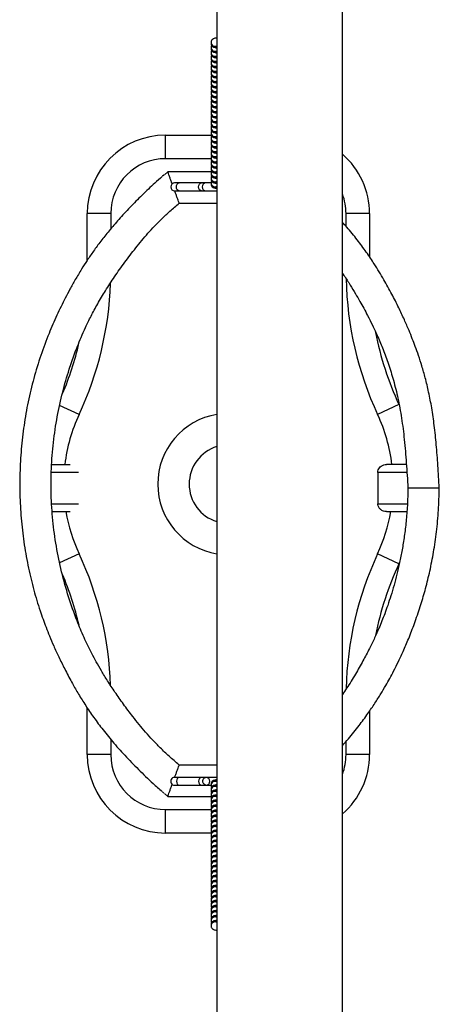
# Model space of a CAD drawing. Units: millimetres. Extents: x 78.34 to 84.74, y 78.34 to 86.09.
# Drawn here: x 81.38 to 81.64, y 81.26 to 81.89 of the extents above; entities that cross this region are included whole.
import ezdxf

# ---------------------------------------------------------------- set-up
doc = ezdxf.new("R2010")
doc.units = ezdxf.units.MM

msp = doc.modelspace()

# ---------------------------------------------------------------- linework, layer by layer
at = {"color": 7, "linetype": 'Continuous', "lineweight": 25}
for p, q in [((81.50175, 82.17048), (81.50175, 79.83349)), ((81.58175, 79.83349), (81.58175, 82.17048)), ((81.49796, 81.87188), (81.49796, 81.87117)), ((81.49796, 81.86868), (81.49796, 81.86797)), ((81.49796, 81.86548), (81.49796, 81.86476)), ((81.49796, 81.86228), (81.49796, 81.86156)), ((81.49796, 81.85908), (81.49796, 81.85836)), ((81.49796, 81.85588), (81.49796, 81.85516)), ((81.49796, 81.85268), (81.49796, 81.85196)), ((81.49796, 81.84948), (81.49796, 81.84876)), ((81.49796, 81.84628), (81.49796, 81.84556)), ((81.49796, 81.84308), (81.49796, 81.84236)), ((81.49796, 81.83988), (81.49796, 81.83916)), ((81.49796, 81.83668), (81.49796, 81.83596)), ((81.49796, 81.83348), (81.49796, 81.83276)), ((81.49796, 81.83028), (81.49796, 81.82956)), ((81.49796, 81.82708), (81.49796, 81.82636)), ((81.49796, 81.82388), (81.49796, 81.82316)), ((81.49796, 81.82068), (81.49796, 81.81996)), ((81.49796, 81.81748), (81.49796, 81.81676)), ((81.46902, 81.7977), (81.46902, 81.8127)), ((81.46902, 81.8127), (81.49818, 81.8127)), ((81.49796, 81.81427), (81.49796, 81.81356)), ((81.49796, 81.81107), (81.49796, 81.81035)), ((81.49796, 81.80787), (81.49796, 81.80715)), ((81.49796, 81.80467), (81.49796, 81.80395)), ((81.49796, 81.80147), (81.49796, 81.80075)), ((81.49796, 81.79827), (81.49796, 81.79755)), ((81.49796, 81.79507), (81.49796, 81.79435)), ((81.49796, 81.79187), (81.49796, 81.79115)), ((81.46792, 81.78725), (81.46704, 81.78649)), ((81.47037, 81.78934), (81.46819, 81.78742)), ((81.49814, 81.78934), (81.47037, 81.78934)), ((81.49796, 81.78867), (81.49796, 81.78795)), ((81.49796, 81.78547), (81.49796, 81.78475)), ((81.47768, 81.7822), (81.47475, 81.7822)), ((81.47475, 81.7772), (81.47768, 81.7772)), ((81.49183, 81.7822), (81.47768, 81.7822)), ((81.47768, 81.7772), (81.49183, 81.7772)), ((81.49475, 81.7822), (81.49183, 81.7822)), ((81.49183, 81.7772), (81.49475, 81.7772)), ((81.49796, 81.7822), (81.49475, 81.7822)), ((81.49475, 81.7772), (81.50175, 81.7772)), ((81.49796, 81.78227), (81.49796, 81.78155)), ((81.47767, 81.76934), (81.50175, 81.76934)), ((81.43402, 81.7627), (81.41902, 81.7627)), ((81.41902, 81.73289), (81.41902, 81.7627)), ((81.59902, 81.7627), (81.58402, 81.7627)), ((81.59902, 81.7627), (81.59902, 81.73501)), ((81.61777, 81.64093), (81.60418, 81.63459)), ((81.39632, 81.6027), (81.40806, 81.6027)), ((81.62263, 81.6027), (81.6098, 81.6027)), ((81.60428, 81.5977), (81.60428, 81.5777)), ((81.64348, 81.5877), (81.62348, 81.5877)), ((81.39667, 81.5727), (81.40806, 81.5727)), ((81.6098, 81.5727), (81.6229, 81.5727)), ((81.61777, 81.53947), (81.60418, 81.54581)), ((81.6182, 81.5404), (81.61777, 81.53947)), ((81.41902, 81.4177), (81.41902, 81.4476)), ((81.59902, 81.44551), (81.59902, 81.4177)), ((81.43402, 81.4177), (81.41902, 81.4177)), ((81.59902, 81.4177), (81.58402, 81.4177)), ((81.50175, 81.41106), (81.47767, 81.41106)), ((81.49184, 81.4032), (81.47769, 81.4032)), ((81.49525, 81.40311), (81.49463, 81.4032)), ((81.49476, 81.4032), (81.49479, 81.4032)), ((81.46704, 81.39392), (81.46792, 81.39316)), ((81.47769, 81.3982), (81.49184, 81.3982)), ((81.49463, 81.3982), (81.49519, 81.39827)), ((81.49479, 81.3982), (81.49476, 81.3982)), ((81.49796, 81.39886), (81.49796, 81.39814)), ((81.49796, 81.39565), (81.49796, 81.39494)), ((81.46819, 81.39299), (81.47037, 81.39107)), ((81.47037, 81.39107), (81.49811, 81.39107)), ((81.49796, 81.39245), (81.49796, 81.39173)), ((81.49796, 81.38925), (81.49796, 81.38853)), ((81.46902, 81.3677), (81.46902, 81.3827)), ((81.49796, 81.38605), (81.49796, 81.38533)), ((81.49796, 81.38285), (81.49796, 81.38213)), ((81.49796, 81.37965), (81.49796, 81.37893)), ((81.49796, 81.37645), (81.49796, 81.37573)), ((81.49796, 81.37325), (81.49796, 81.37253)), ((81.49796, 81.37005), (81.49796, 81.36933)), ((81.49819, 81.3677), (81.46902, 81.3677)), ((81.49796, 81.36685), (81.49796, 81.36613)), ((81.49796, 81.36365), (81.49796, 81.36293)), ((81.49796, 81.36045), (81.49796, 81.35973)), ((81.49796, 81.35725), (81.49796, 81.35653)), ((81.49796, 81.35405), (81.49796, 81.35333)), ((81.49796, 81.35085), (81.49796, 81.35013)), ((81.49796, 81.34765), (81.49796, 81.34693)), ((81.49796, 81.34445), (81.49796, 81.34373)), ((81.49796, 81.34124), (81.49796, 81.34053)), ((81.49796, 81.33804), (81.49796, 81.33732)), ((81.49796, 81.33484), (81.49796, 81.33412)), ((81.49796, 81.33164), (81.49796, 81.33092)), ((81.49796, 81.32844), (81.49796, 81.32772)), ((81.49796, 81.32524), (81.49796, 81.32452)), ((81.49796, 81.32204), (81.49796, 81.32132)), ((81.49796, 81.31884), (81.49796, 81.31812)), ((81.49796, 81.31564), (81.49796, 81.31492)), ((81.49796, 81.31244), (81.49796, 81.31172)), ((81.49796, 81.30924), (81.49796, 81.30852))]:
    msp.add_line(p, q, dxfattribs=at)
at = {"color": 8, "linetype": 'Continuous', "lineweight": 25}
for p, q in [((81.49796, 81.7977), (81.46902, 81.7977)), ((81.43402, 81.7627), (81.43402, 81.75293)), ((81.58402, 81.75455), (81.58402, 81.7627)), ((81.41387, 81.63459), (81.40144, 81.64039)), ((81.41351, 81.5977), (81.39603, 81.5977)), ((81.62294, 81.5977), (81.60428, 81.5977)), ((81.39643, 81.5777), (81.41351, 81.5777)), ((81.60428, 81.5777), (81.62322, 81.5777)), ((81.41387, 81.54581), (81.40143, 81.54001)), ((81.43402, 81.42747), (81.43402, 81.4177)), ((81.58402, 81.4177), (81.58402, 81.42608)), ((81.46902, 81.3827), (81.49796, 81.3827))]:
    msp.add_line(p, q, dxfattribs=at)
at = {"color": 8, "linetype": 'Continuous', "lineweight": 25, "flags": 128}
for points in [[(81.47768, 81.7772), (81.47701, 81.77739), (81.47643, 81.77793), (81.47605, 81.77875), (81.47592, 81.7797), (81.47605, 81.78066), (81.47643, 81.78147), (81.47701, 81.78201), (81.47768, 81.7822)], [(81.49183, 81.7772), (81.49116, 81.77739), (81.49058, 81.77793), (81.4902, 81.77875), (81.49007, 81.7797), (81.4902, 81.78066), (81.49058, 81.78147), (81.49116, 81.78201), (81.49183, 81.7822)], [(81.47769, 81.4032), (81.47701, 81.40301), (81.47644, 81.40247), (81.47606, 81.40166), (81.47592, 81.4007), (81.47606, 81.39975), (81.47644, 81.39893), (81.47701, 81.39839), (81.47769, 81.3982)], [(81.49184, 81.4032), (81.49116, 81.40301), (81.49059, 81.40247), (81.49021, 81.40166), (81.49007, 81.4007), (81.49021, 81.39975), (81.49059, 81.39893), (81.49116, 81.39839), (81.49183, 81.3982)]]:
    msp.add_lwpolyline(points, dxfattribs=at)
at = {"color": 8, "linetype": 'Continuous', "lineweight": 25}
for centre, radius, start, end in [((81.50046, 81.87189), 0.0025, 180.12775, 301.00889), ((81.50046, 81.86869), 0.0025, 180.12775, 301.00889), ((81.50046, 81.86549), 0.0025, 180.12775, 301.00889), ((81.50046, 81.86229), 0.0025, 180.12775, 301.00889), ((81.50046, 81.85909), 0.0025, 180.12775, 301.00889), ((81.50046, 81.85589), 0.0025, 180.12775, 301.00889), ((81.50046, 81.85269), 0.0025, 180.12775, 301.00889), ((81.50046, 81.84949), 0.0025, 180.12775, 301.00889), ((81.50046, 81.84629), 0.0025, 180.12775, 301.00889), ((81.50046, 81.84309), 0.0025, 180.12775, 301.00889), ((81.50046, 81.83988), 0.0025, 180.12775, 301.00889), ((81.50046, 81.83668), 0.0025, 180.12775, 301.00889), ((81.50046, 81.83348), 0.0025, 180.12775, 301.00889), ((81.50046, 81.83028), 0.0025, 180.12775, 301.00889), ((81.50046, 81.82708), 0.0025, 180.12775, 301.00889), ((81.50046, 81.82388), 0.0025, 180.12775, 301.00889), ((81.50046, 81.82068), 0.0025, 180.12775, 301.00889), ((81.50046, 81.81748), 0.0025, 180.12775, 301.00889), ((81.50046, 81.81428), 0.0025, 180.12775, 301.00889), ((81.50046, 81.81108), 0.0025, 180.12775, 301.00889), ((81.50046, 81.80788), 0.0025, 180.12775, 301.00889), ((81.50046, 81.80468), 0.0025, 180.12775, 301.00889), ((81.50046, 81.80148), 0.0025, 180.12775, 301.00889), ((81.50046, 81.79828), 0.0025, 180.12775, 301.00889), ((81.50046, 81.79508), 0.0025, 180.12775, 301.00889), ((81.50046, 81.79188), 0.0025, 180.12775, 301.00889), ((81.50046, 81.78868), 0.0025, 180.12775, 301.00889), ((81.50046, 81.78547), 0.0025, 180.12775, 301.00889), ((81.50046, 81.78227), 0.0025, 180.12775, 301.00889), ((81.54902, 81.7627), 0.035, 0, 20.76312), ((81.79902, 81.72548), 0.215, 181.17466, 205.00783), ((81.21902, 81.72548), 0.215, 334.99217, 358.06335), ((81.50902, 81.5902), 0.105, 154.99217, 173.16286), ((81.50902, 81.5902), 0.045, 99.30121, 260.69879), ((81.50902, 81.5902), 0.105, 6.83714, 25.00783), ((81.50902, 81.5902), 0.105, 189.59407, 205.00783), ((81.50902, 81.5902), 0.105, 334.99217, 350.40593), ((81.21902, 81.45492), 0.215, 1.84693, 25.00783), ((81.79902, 81.45492), 0.215, 154.99217, 178.71739), ((81.54902, 81.4177), 0.035, 339.23688, 0), ((81.49476, 81.4007), 0.0025, 270.0607, 89.96826), ((81.50046, 81.39813), 0.0025, 58.99111, 179.87225), ((81.50046, 81.39493), 0.0025, 58.99111, 179.87225), ((81.50046, 81.39173), 0.0025, 58.99111, 179.87225), ((81.50046, 81.38853), 0.0025, 58.99111, 179.87225), ((81.50046, 81.38533), 0.0025, 58.99111, 179.87225), ((81.50046, 81.38213), 0.0025, 58.99111, 179.87225), ((81.50046, 81.37893), 0.0025, 58.99111, 179.87225), ((81.50046, 81.37573), 0.0025, 58.99111, 179.87225), ((81.50046, 81.37253), 0.0025, 58.99111, 179.87225), ((81.50046, 81.36933), 0.0025, 58.99111, 179.87225), ((81.50046, 81.36612), 0.0025, 58.99111, 179.87225), ((81.50046, 81.36292), 0.0025, 58.99111, 179.87225), ((81.50046, 81.35972), 0.0025, 58.99111, 179.87225), ((81.50046, 81.35652), 0.0025, 58.99111, 179.87225), ((81.50046, 81.35332), 0.0025, 58.99111, 179.87225), ((81.50046, 81.35012), 0.0025, 58.99111, 179.87225), ((81.50046, 81.34692), 0.0025, 58.99111, 179.87225), ((81.50046, 81.34372), 0.0025, 58.99111, 179.87225), ((81.50046, 81.34052), 0.0025, 58.99111, 179.87225), ((81.50046, 81.33732), 0.0025, 58.99111, 179.87225), ((81.50046, 81.33412), 0.0025, 58.99111, 179.87225), ((81.50046, 81.33092), 0.0025, 58.99111, 179.87225), ((81.50046, 81.32772), 0.0025, 58.99111, 179.87225), ((81.50046, 81.32452), 0.0025, 58.99111, 179.87225), ((81.50046, 81.32132), 0.0025, 58.99111, 179.87225), ((81.50046, 81.31812), 0.0025, 58.99111, 179.87225), ((81.50046, 81.31492), 0.0025, 58.99111, 179.87225), ((81.50046, 81.31171), 0.0025, 58.99111, 179.87225), ((81.50046, 81.30851), 0.0025, 58.99111, 179.87225)]:
    msp.add_arc(centre, radius, start, end, dxfattribs=at)
at = {"color": 7, "linetype": 'Continuous', "lineweight": 25}
for centre, radius, start, end in [((81.50046, 81.87117), 0.0025, 180.12775, 301.00889), ((81.50046, 81.86797), 0.0025, 180.12775, 301.00889), ((81.50046, 81.86477), 0.0025, 180.12775, 301.00889), ((81.50046, 81.86157), 0.0025, 180.12775, 301.00889), ((81.50046, 81.85837), 0.0025, 180.12775, 301.00889), ((81.50046, 81.85517), 0.0025, 180.12775, 301.00889), ((81.50046, 81.85197), 0.0025, 180.12775, 301.00889), ((81.50046, 81.84877), 0.0025, 180.12775, 301.00889), ((81.50046, 81.84557), 0.0025, 180.12775, 301.00889), ((81.50046, 81.84237), 0.0025, 180.12775, 301.00889), ((81.50046, 81.83917), 0.0025, 180.12775, 301.00889), ((81.50046, 81.83596), 0.0025, 180.12775, 301.00889), ((81.50046, 81.83276), 0.0025, 180.12775, 301.00889), ((81.50046, 81.82956), 0.0025, 180.12775, 301.00889), ((81.50046, 81.82636), 0.0025, 180.12775, 301.00889), ((81.50046, 81.82316), 0.0025, 180.12775, 301.00889), ((81.50046, 81.81996), 0.0025, 180.12775, 301.00889), ((81.50046, 81.81676), 0.0025, 180.12775, 301.00889), ((81.46902, 81.7627), 0.05, 90, 180), ((81.50046, 81.81356), 0.0025, 180.12775, 301.00889), ((81.50046, 81.81036), 0.0025, 180.12775, 301.00889), ((81.50046, 81.80716), 0.0025, 180.12775, 301.00889), ((81.50046, 81.80396), 0.0025, 180.12775, 301.00889), ((81.46902, 81.7627), 0.035, 90, 180), ((81.50046, 81.80076), 0.0025, 180.12775, 301.00889), ((81.50046, 81.79756), 0.0025, 180.12775, 301.00889), ((81.54902, 81.7627), 0.05, 0, 49.11538), ((81.50046, 81.79436), 0.0025, 180.12775, 301.00889), ((81.50046, 81.79116), 0.0025, 180.12775, 301.00889), ((81.47402, 81.77933), 0.01, 127.64473, 134.2735), ((81.50046, 81.78796), 0.0025, 180.12775, 301.00889), ((81.50046, 81.78476), 0.0025, 180.12775, 301.00889), ((81.47475, 81.7797), 0.0025, 90, 270), ((81.49475, 81.7797), 0.0025, 90, 270), ((81.50046, 81.78155), 0.0025, 180.12775, 301.00889), ((81.79902, 81.72548), 0.2, 191.10802, 205.00783), ((81.21902, 81.72548), 0.2, 337.17688, 346.85456), ((81.50902, 81.5902), 0.025, 106.9133, 253.0867), ((81.79902, 81.45492), 0.2, 154.99217, 168.83112), ((81.21902, 81.45492), 0.2, 13.09038, 22.86396), ((81.46902, 81.4177), 0.05, 180, 270), ((81.46902, 81.4177), 0.035, 180, 270), ((81.54902, 81.4177), 0.05, 310.88462, 0), ((81.47475, 81.4007), 0.0025, 90, 270.02894), ((81.50046, 81.39885), 0.0025, 58.99111, 179.87225), ((81.47402, 81.40108), 0.01, 225.73275, 232.35255), ((81.50046, 81.39565), 0.0025, 58.99111, 179.87225), ((81.50046, 81.39245), 0.0025, 58.99111, 179.87225), ((81.50046, 81.38925), 0.0025, 58.99111, 179.87225), ((81.50046, 81.38605), 0.0025, 58.99111, 179.87225), ((81.50046, 81.38285), 0.0025, 58.99111, 179.87225), ((81.50046, 81.37965), 0.0025, 58.99111, 179.87225), ((81.50046, 81.37645), 0.0025, 58.99111, 179.87225), ((81.50046, 81.37324), 0.0025, 58.99111, 179.87225), ((81.50046, 81.37004), 0.0025, 58.99111, 179.87225), ((81.50046, 81.36684), 0.0025, 58.99111, 179.87225), ((81.50046, 81.36364), 0.0025, 58.99111, 179.87225), ((81.50046, 81.36044), 0.0025, 58.99111, 179.87225), ((81.50046, 81.35724), 0.0025, 58.99111, 179.87225), ((81.50046, 81.35404), 0.0025, 58.99111, 179.87225), ((81.50046, 81.35084), 0.0025, 58.99111, 179.87225), ((81.50046, 81.34764), 0.0025, 58.99111, 179.87225), ((81.50046, 81.34444), 0.0025, 58.99111, 179.87225), ((81.50046, 81.34124), 0.0025, 58.99111, 179.87225), ((81.50046, 81.33804), 0.0025, 58.99111, 179.87225), ((81.50046, 81.33484), 0.0025, 58.99111, 179.87225), ((81.50046, 81.33164), 0.0025, 58.99111, 179.87225), ((81.50046, 81.32844), 0.0025, 58.99111, 179.87225), ((81.50046, 81.32524), 0.0025, 58.99111, 179.87225), ((81.50046, 81.32204), 0.0025, 58.99111, 179.87225), ((81.50046, 81.31884), 0.0025, 58.99111, 179.87225), ((81.50046, 81.31563), 0.0025, 58.99111, 179.87225), ((81.50046, 81.31243), 0.0025, 58.99111, 179.87225), ((81.50046, 81.30923), 0.0025, 58.99111, 179.87225)]:
    msp.add_arc(centre, radius, start, end, dxfattribs=at)
for points, knots in [([(81.50175, 81.87467), (81.50127, 81.87463), (81.50032, 81.87455), (81.49901, 81.87398), (81.49811, 81.87292), (81.49802, 81.87224), (81.49796, 81.87188)], [0, 0, 0, 0, 0.29005, 0.57704, 0.777499, 1, 1, 1, 1]), ([(81.49796, 81.87117), (81.49799, 81.87092), (81.49803, 81.87051), (81.49843, 81.86982), (81.4989, 81.8693), (81.49927, 81.86903), (81.49977, 81.86878), (81.50052, 81.86854), (81.50133, 81.86843), (81.50175, 81.86838)], [0, 0, 0, 0, 0.1947587, 0.3328227, 0.4285988, 0.4826945, 0.5576377, 0.7700422, 1, 1, 1, 1]), ([(81.4984, 81.86994), (81.49835, 81.86988), (81.49802, 81.8695), (81.49799, 81.86905), (81.49796, 81.86868)], [0, 0, 0, 0, 0.174297, 1, 1, 1, 1]), ([(81.49796, 81.86797), (81.49799, 81.86772), (81.49803, 81.86731), (81.49843, 81.86662), (81.4989, 81.8661), (81.49927, 81.86583), (81.49977, 81.86558), (81.50052, 81.86534), (81.50133, 81.86523), (81.50175, 81.86518)], [0, 0, 0, 0, 0.194759, 0.332823, 0.428599, 0.482695, 0.557638, 0.770042, 1, 1, 1, 1]), ([(81.4984, 81.86674), (81.49835, 81.86668), (81.49802, 81.8663), (81.49799, 81.86585), (81.49796, 81.86548)], [0, 0, 0, 0, 0.174297, 1, 1, 1, 1]), ([(81.49796, 81.86476), (81.49799, 81.86452), (81.49803, 81.86411), (81.49843, 81.86342), (81.4989, 81.86289), (81.49927, 81.86263), (81.49977, 81.86238), (81.50052, 81.86214), (81.50133, 81.86203), (81.50175, 81.86198)], [0, 0, 0, 0, 0.194759, 0.332823, 0.428599, 0.482695, 0.557638, 0.770042, 1, 1, 1, 1]), ([(81.4984, 81.86354), (81.49835, 81.86348), (81.49802, 81.8631), (81.49799, 81.86265), (81.49796, 81.86228)], [0, 0, 0, 0, 0.174297, 1, 1, 1, 1]), ([(81.49796, 81.86156), (81.49799, 81.86132), (81.49803, 81.86091), (81.49843, 81.86022), (81.4989, 81.85969), (81.49927, 81.85943), (81.49977, 81.85918), (81.50052, 81.85894), (81.50133, 81.85883), (81.50175, 81.85878)], [0, 0, 0, 0, 0.194759, 0.332823, 0.428599, 0.482695, 0.557638, 0.770042, 1, 1, 1, 1]), ([(81.4984, 81.86034), (81.49835, 81.86027), (81.49802, 81.8599), (81.49799, 81.85945), (81.49796, 81.85908)], [0, 0, 0, 0, 0.174297, 1, 1, 1, 1]), ([(81.49796, 81.85836), (81.49799, 81.85812), (81.49803, 81.85771), (81.49843, 81.85702), (81.4989, 81.85649), (81.49927, 81.85623), (81.49977, 81.85598), (81.50052, 81.85574), (81.50133, 81.85563), (81.50175, 81.85557)], [0, 0, 0, 0, 0.194759, 0.332823, 0.428599, 0.482695, 0.557638, 0.770042, 1, 1, 1, 1]), ([(81.4984, 81.85714), (81.49835, 81.85707), (81.49802, 81.8567), (81.49799, 81.85625), (81.49796, 81.85588)], [0, 0, 0, 0, 0.174297, 1, 1, 1, 1]), ([(81.49796, 81.85516), (81.49799, 81.85492), (81.49803, 81.85451), (81.49843, 81.85382), (81.4989, 81.85329), (81.49927, 81.85303), (81.49977, 81.85278), (81.50052, 81.85254), (81.50133, 81.85243), (81.50175, 81.85237)], [0, 0, 0, 0, 0.194759, 0.332823, 0.428599, 0.482695, 0.557638, 0.770042, 1, 1, 1, 1]), ([(81.4984, 81.85394), (81.49835, 81.85387), (81.49802, 81.8535), (81.49799, 81.85305), (81.49796, 81.85268)], [0, 0, 0, 0, 0.174297, 1, 1, 1, 1]), ([(81.49796, 81.85196), (81.49799, 81.85172), (81.49803, 81.85131), (81.49843, 81.85062), (81.4989, 81.85009), (81.49927, 81.84983), (81.49977, 81.84958), (81.50052, 81.84934), (81.50133, 81.84923), (81.50175, 81.84917)], [0, 0, 0, 0, 0.194759, 0.332823, 0.428599, 0.482695, 0.557638, 0.770042, 1, 1, 1, 1]), ([(81.4984, 81.85074), (81.49835, 81.85067), (81.49802, 81.8503), (81.49799, 81.84985), (81.49796, 81.84948)], [0, 0, 0, 0, 0.174297, 1, 1, 1, 1]), ([(81.49796, 81.84876), (81.49799, 81.84852), (81.49803, 81.84811), (81.49843, 81.84742), (81.4989, 81.84689), (81.49927, 81.84663), (81.49977, 81.84638), (81.50052, 81.84614), (81.50133, 81.84603), (81.50175, 81.84597)], [0, 0, 0, 0, 0.194759, 0.332823, 0.428599, 0.482695, 0.557638, 0.770042, 1, 1, 1, 1]), ([(81.4984, 81.84754), (81.49835, 81.84747), (81.49802, 81.8471), (81.49799, 81.84665), (81.49796, 81.84628)], [0, 0, 0, 0, 0.174297, 1, 1, 1, 1]), ([(81.49796, 81.84556), (81.49799, 81.84532), (81.49803, 81.84491), (81.49843, 81.84422), (81.4989, 81.84369), (81.49927, 81.84343), (81.49977, 81.84317), (81.50052, 81.84294), (81.50133, 81.84283), (81.50175, 81.84277)], [0, 0, 0, 0, 0.194759, 0.332823, 0.428599, 0.482695, 0.557638, 0.770042, 1, 1, 1, 1]), ([(81.4984, 81.84434), (81.49835, 81.84427), (81.49802, 81.8439), (81.49799, 81.84345), (81.49796, 81.84308)], [0, 0, 0, 0, 0.174297, 1, 1, 1, 1]), ([(81.49796, 81.84236), (81.49799, 81.84212), (81.49803, 81.84171), (81.49843, 81.84102), (81.4989, 81.84049), (81.49927, 81.84023), (81.49977, 81.83997), (81.50052, 81.83974), (81.50133, 81.83963), (81.50175, 81.83957)], [0, 0, 0, 0, 0.194759, 0.332823, 0.428599, 0.482695, 0.557638, 0.770042, 1, 1, 1, 1]), ([(81.4984, 81.84114), (81.49835, 81.84107), (81.49802, 81.8407), (81.49799, 81.84025), (81.49796, 81.83988)], [0, 0, 0, 0, 0.174297, 1, 1, 1, 1]), ([(81.49796, 81.83916), (81.49799, 81.83892), (81.49803, 81.83851), (81.49843, 81.83782), (81.4989, 81.83729), (81.49927, 81.83703), (81.49977, 81.83677), (81.50052, 81.83654), (81.50133, 81.83643), (81.50175, 81.83637)], [0, 0, 0, 0, 0.194759, 0.332823, 0.428599, 0.482695, 0.557638, 0.770042, 1, 1, 1, 1]), ([(81.4984, 81.83794), (81.49835, 81.83787), (81.49802, 81.8375), (81.49799, 81.83705), (81.49796, 81.83668)], [0, 0, 0, 0, 0.174297, 1, 1, 1, 1]), ([(81.49796, 81.83596), (81.49799, 81.83572), (81.49803, 81.8353), (81.49843, 81.83462), (81.4989, 81.83409), (81.49927, 81.83383), (81.49977, 81.83357), (81.50052, 81.83334), (81.50133, 81.83323), (81.50175, 81.83317)], [0, 0, 0, 0, 0.194759, 0.332823, 0.428599, 0.482695, 0.557638, 0.770042, 1, 1, 1, 1]), ([(81.4984, 81.83474), (81.49835, 81.83467), (81.49802, 81.8343), (81.49799, 81.83385), (81.49796, 81.83348)], [0, 0, 0, 0, 0.174297, 1, 1, 1, 1]), ([(81.49796, 81.83276), (81.49799, 81.83252), (81.49803, 81.8321), (81.49843, 81.83142), (81.4989, 81.83089), (81.49927, 81.83063), (81.49977, 81.83037), (81.50052, 81.83014), (81.50133, 81.83003), (81.50175, 81.82997)], [0, 0, 0, 0, 0.194759, 0.332823, 0.428599, 0.482695, 0.557638, 0.770042, 1, 1, 1, 1]), ([(81.4984, 81.83154), (81.49835, 81.83147), (81.49802, 81.83109), (81.49799, 81.83065), (81.49796, 81.83028)], [0, 0, 0, 0, 0.174297, 1, 1, 1, 1]), ([(81.49796, 81.82956), (81.49799, 81.82932), (81.49803, 81.8289), (81.49843, 81.82822), (81.4989, 81.82769), (81.49927, 81.82743), (81.49977, 81.82717), (81.50052, 81.82694), (81.50133, 81.82683), (81.50175, 81.82677)], [0, 0, 0, 0, 0.194759, 0.332823, 0.428599, 0.482695, 0.557638, 0.770042, 1, 1, 1, 1]), ([(81.4984, 81.82833), (81.49835, 81.82827), (81.49802, 81.82789), (81.49799, 81.82745), (81.49796, 81.82708)], [0, 0, 0, 0, 0.174297, 1, 1, 1, 1]), ([(81.49796, 81.82636), (81.49799, 81.82612), (81.49803, 81.8257), (81.49843, 81.82502), (81.4989, 81.82449), (81.49927, 81.82423), (81.49977, 81.82397), (81.50052, 81.82374), (81.50133, 81.82363), (81.50175, 81.82357)], [0, 0, 0, 0, 0.194759, 0.332823, 0.428599, 0.482695, 0.557638, 0.770042, 1, 1, 1, 1]), ([(81.4984, 81.82513), (81.49835, 81.82507), (81.49802, 81.82469), (81.49799, 81.82425), (81.49796, 81.82388)], [0, 0, 0, 0, 0.174297, 1, 1, 1, 1]), ([(81.49796, 81.82316), (81.49799, 81.82292), (81.49803, 81.8225), (81.49843, 81.82181), (81.4989, 81.82129), (81.49927, 81.82102), (81.49977, 81.82077), (81.50052, 81.82054), (81.50133, 81.82043), (81.50175, 81.82037)], [0, 0, 0, 0, 0.194759, 0.332823, 0.428599, 0.482695, 0.557638, 0.770042, 1, 1, 1, 1]), ([(81.4984, 81.82193), (81.49835, 81.82187), (81.49802, 81.82149), (81.49799, 81.82105), (81.49796, 81.82068)], [0, 0, 0, 0, 0.174297, 1, 1, 1, 1]), ([(81.49796, 81.81996), (81.49799, 81.81971), (81.49803, 81.8193), (81.49843, 81.81861), (81.4989, 81.81809), (81.49927, 81.81782), (81.49977, 81.81757), (81.50052, 81.81734), (81.50133, 81.81723), (81.50175, 81.81717)], [0, 0, 0, 0, 0.194759, 0.332823, 0.428599, 0.482695, 0.557638, 0.770042, 1, 1, 1, 1]), ([(81.4984, 81.81873), (81.49835, 81.81867), (81.49802, 81.81829), (81.49799, 81.81784), (81.49796, 81.81748)], [0, 0, 0, 0, 0.174297, 1, 1, 1, 1]), ([(81.49796, 81.81676), (81.49799, 81.81651), (81.49803, 81.8161), (81.49843, 81.81541), (81.4989, 81.81489), (81.49927, 81.81462), (81.49977, 81.81437), (81.50052, 81.81413), (81.50133, 81.81402), (81.50175, 81.81397)], [0, 0, 0, 0, 0.194759, 0.332823, 0.428599, 0.482695, 0.557638, 0.770042, 1, 1, 1, 1]), ([(81.4984, 81.81553), (81.49835, 81.81547), (81.49802, 81.81509), (81.49799, 81.81464), (81.49796, 81.81427)], [0, 0, 0, 0, 0.174297, 1, 1, 1, 1]), ([(81.49796, 81.81356), (81.49799, 81.81331), (81.49803, 81.8129), (81.49843, 81.81221), (81.4989, 81.81169), (81.49927, 81.81142), (81.49977, 81.81117), (81.50052, 81.81093), (81.50133, 81.81082), (81.50175, 81.81077)], [0, 0, 0, 0, 0.194759, 0.332823, 0.428599, 0.482695, 0.557638, 0.770042, 1, 1, 1, 1]), ([(81.4984, 81.81233), (81.49835, 81.81227), (81.49802, 81.81189), (81.49799, 81.81144), (81.49796, 81.81107)], [0, 0, 0, 0, 0.1742973, 1, 1, 1, 1]), ([(81.49796, 81.81035), (81.49799, 81.81011), (81.49803, 81.8097), (81.49843, 81.80901), (81.4989, 81.80849), (81.49927, 81.80822), (81.49977, 81.80797), (81.50052, 81.80773), (81.50133, 81.80762), (81.50175, 81.80757)], [0, 0, 0, 0, 0.194759, 0.332823, 0.428599, 0.482695, 0.557638, 0.770042, 1, 1, 1, 1]), ([(81.4984, 81.80913), (81.49835, 81.80907), (81.49802, 81.80869), (81.49799, 81.80824), (81.49796, 81.80787)], [0, 0, 0, 0, 0.174297, 1, 1, 1, 1]), ([(81.49796, 81.80715), (81.49799, 81.80691), (81.49803, 81.8065), (81.49843, 81.80581), (81.4989, 81.80528), (81.49927, 81.80502), (81.49977, 81.80477), (81.50052, 81.80453), (81.50133, 81.80442), (81.50175, 81.80437)], [0, 0, 0, 0, 0.194759, 0.332823, 0.428599, 0.482695, 0.557638, 0.770042, 1, 1, 1, 1]), ([(81.4984, 81.80593), (81.49835, 81.80587), (81.49802, 81.80549), (81.49799, 81.80504), (81.49796, 81.80467)], [0, 0, 0, 0, 0.174297, 1, 1, 1, 1]), ([(81.49796, 81.80395), (81.49799, 81.80371), (81.49803, 81.8033), (81.49843, 81.80261), (81.4989, 81.80208), (81.49927, 81.80182), (81.49977, 81.80157), (81.50052, 81.80133), (81.50133, 81.80122), (81.50175, 81.80116)], [0, 0, 0, 0, 0.194759, 0.332823, 0.428599, 0.482695, 0.557638, 0.770042, 1, 1, 1, 1]), ([(81.4984, 81.80273), (81.49835, 81.80266), (81.49802, 81.80229), (81.49799, 81.80184), (81.49796, 81.80147)], [0, 0, 0, 0, 0.174297, 1, 1, 1, 1]), ([(81.49796, 81.80075), (81.49799, 81.80051), (81.49803, 81.8001), (81.49843, 81.79941), (81.4989, 81.79888), (81.49927, 81.79862), (81.49977, 81.79837), (81.50052, 81.79813), (81.50133, 81.79802), (81.50175, 81.79796)], [0, 0, 0, 0, 0.194759, 0.332823, 0.428599, 0.482695, 0.557638, 0.770042, 1, 1, 1, 1]), ([(81.4984, 81.79953), (81.49835, 81.79946), (81.49802, 81.79909), (81.49799, 81.79864), (81.49796, 81.79827)], [0, 0, 0, 0, 0.1742973, 1, 1, 1, 1]), ([(81.49796, 81.79755), (81.49799, 81.79731), (81.49803, 81.7969), (81.49843, 81.79621), (81.4989, 81.79568), (81.49927, 81.79542), (81.49977, 81.79517), (81.50052, 81.79493), (81.50133, 81.79482), (81.50175, 81.79476)], [0, 0, 0, 0, 0.194759, 0.332823, 0.428599, 0.482695, 0.557638, 0.770042, 1, 1, 1, 1]), ([(81.4984, 81.79633), (81.49835, 81.79626), (81.49802, 81.79589), (81.49799, 81.79544), (81.49796, 81.79507)], [0, 0, 0, 0, 0.174297, 1, 1, 1, 1]), ([(81.49796, 81.79435), (81.49799, 81.79411), (81.49803, 81.7937), (81.49843, 81.79301), (81.4989, 81.79248), (81.49927, 81.79222), (81.49977, 81.79197), (81.50052, 81.79173), (81.50133, 81.79162), (81.50175, 81.79156)], [0, 0, 0, 0, 0.194759, 0.332823, 0.428599, 0.482695, 0.557638, 0.770042, 1, 1, 1, 1]), ([(81.4984, 81.79313), (81.49835, 81.79306), (81.49802, 81.79269), (81.49799, 81.79224), (81.49796, 81.79187)], [0, 0, 0, 0, 0.174297, 1, 1, 1, 1]), ([(81.49796, 81.79115), (81.49799, 81.79091), (81.49803, 81.7905), (81.49843, 81.78981), (81.4989, 81.78928), (81.49927, 81.78902), (81.49977, 81.78877), (81.50052, 81.78853), (81.50133, 81.78842), (81.50175, 81.78836)], [0, 0, 0, 0, 0.194759, 0.332823, 0.428599, 0.482695, 0.557638, 0.770042, 1, 1, 1, 1]), ([(81.4984, 81.78993), (81.49835, 81.78986), (81.49802, 81.78949), (81.49799, 81.78904), (81.49796, 81.78867)], [0, 0, 0, 0, 0.174297, 1, 1, 1, 1]), ([(81.46684, 81.78624), (81.46526, 81.78487), (81.46086, 81.78104), (81.45399, 81.77448), (81.44634, 81.76676), (81.43933, 81.75919), (81.43313, 81.75199), (81.42776, 81.74524), (81.42311, 81.73893), (81.41905, 81.73301), (81.41517, 81.72695), (81.41151, 81.7208), (81.40807, 81.71463), (81.40505, 81.7089), (81.40229, 81.70337), (81.39965, 81.6978), (81.39711, 81.69209), (81.39356, 81.68362), (81.38928, 81.67219), (81.38482, 81.65765), (81.38124, 81.64276), (81.37858, 81.62769), (81.37683, 81.61248), (81.37597, 81.5972), (81.37601, 81.58188), (81.37695, 81.5666), (81.37877, 81.55148), (81.38143, 81.5368), (81.38483, 81.5228), (81.38811, 81.512), (81.39084, 81.50414), (81.39283, 81.49876), (81.39509, 81.49308), (81.39776, 81.48678), (81.40097, 81.47976), (81.40474, 81.47207), (81.40879, 81.46444), (81.41305, 81.45699), (81.41749, 81.44977), (81.42258, 81.44219), (81.42846, 81.4342), (81.43526, 81.42581), (81.44306, 81.41707), (81.45169, 81.40817), (81.45967, 81.40043), (81.46488, 81.39589), (81.46685, 81.39418)], [0, 0, 0, 0, 0.0140732, 0.0392261, 0.0638652, 0.0871885, 0.1086275, 0.1277477, 0.1452195, 0.161271, 0.176072, 0.1936198, 0.2094227, 0.2235593, 0.2371801, 0.2510032, 0.265012, 0.2791897, 0.3128248, 0.3470625, 0.3814305, 0.4157251, 0.450008, 0.4843156, 0.5186418, 0.5529601, 0.5872456, 0.6210224, 0.653303, 0.6841033, 0.6968558, 0.7093259, 0.7226478, 0.7379951, 0.7553275, 0.7745778, 0.7956437, 0.8133805, 0.8323114, 0.8526598, 0.8747452, 0.8990001, 0.9253054, 0.9535054, 0.9824289, 1, 1, 1, 1]), ([(81.47318, 81.78165), (81.47295, 81.78226), (81.47248, 81.78356), (81.47175, 81.78556), (81.47105, 81.78749), (81.47049, 81.78902), (81.47041, 81.78923), (81.47037, 81.78934)], [0, 0, 0, 0, 0.147968, 0.31512, 0.528413, 0.759477, 1, 1, 1, 1]), ([(81.49796, 81.78795), (81.49799, 81.78771), (81.49803, 81.7873), (81.49843, 81.78661), (81.4989, 81.78608), (81.49927, 81.78582), (81.49977, 81.78556), (81.50052, 81.78533), (81.50133, 81.78522), (81.50175, 81.78516)], [0, 0, 0, 0, 0.194759, 0.332823, 0.428599, 0.482695, 0.557638, 0.770042, 1, 1, 1, 1]), ([(81.4984, 81.78673), (81.49835, 81.78666), (81.49802, 81.78629), (81.49799, 81.78584), (81.49796, 81.78547)], [0, 0, 0, 0, 0.1742973, 1, 1, 1, 1]), ([(81.49796, 81.78475), (81.49799, 81.78451), (81.49803, 81.7841), (81.49843, 81.78341), (81.4989, 81.78288), (81.49927, 81.78262), (81.49977, 81.78236), (81.50052, 81.78213), (81.50133, 81.78202), (81.50175, 81.78196)], [0, 0, 0, 0, 0.194759, 0.332823, 0.428599, 0.482695, 0.557638, 0.770042, 1, 1, 1, 1]), ([(81.4984, 81.78353), (81.49835, 81.78346), (81.49802, 81.78309), (81.49799, 81.78264), (81.49796, 81.78227)], [0, 0, 0, 0, 0.174297, 1, 1, 1, 1]), ([(81.47767, 81.76934), (81.47763, 81.76945), (81.47755, 81.76966), (81.47699, 81.77119), (81.47628, 81.77314), (81.47553, 81.7752), (81.47503, 81.77656), (81.4748, 81.7772)], [0, 0, 0, 0, 0.237332, 0.465329, 0.675792, 0.848308, 1, 1, 1, 1]), ([(81.49796, 81.78155), (81.49799, 81.78131), (81.49803, 81.7809), (81.49843, 81.78021), (81.4989, 81.77968), (81.49927, 81.77942), (81.49977, 81.77916), (81.50052, 81.77893), (81.50133, 81.77882), (81.50175, 81.77876)], [0, 0, 0, 0, 0.194759, 0.332823, 0.428599, 0.482695, 0.557638, 0.770042, 1, 1, 1, 1]), ([(81.47767, 81.41106), (81.47548, 81.41294), (81.47136, 81.41648), (81.46572, 81.42184), (81.46076, 81.42695), (81.45627, 81.43196), (81.45208, 81.43696), (81.44734, 81.4429), (81.44218, 81.44974), (81.43682, 81.45734), (81.43215, 81.46445), (81.42817, 81.47093), (81.42485, 81.47672), (81.42199, 81.48208), (81.4194, 81.48724), (81.41698, 81.49243), (81.41468, 81.49769), (81.4112, 81.50626), (81.40695, 81.51839), (81.40254, 81.53426), (81.39918, 81.55052), (81.39694, 81.567), (81.39588, 81.58359), (81.396, 81.60022), (81.39731, 81.61679), (81.39975, 81.63303), (81.40317, 81.64861), (81.40652, 81.66029), (81.4092, 81.66837), (81.41095, 81.67326), (81.4129, 81.67838), (81.41523, 81.68402), (81.41808, 81.69042), (81.42157, 81.69757), (81.42578, 81.70539), (81.43077, 81.71378), (81.43651, 81.72263), (81.44294, 81.73174), (81.44879, 81.7394), (81.45378, 81.74553), (81.45777, 81.75017), (81.46203, 81.75481), (81.46669, 81.75951), (81.47191, 81.76441), (81.47569, 81.76764), (81.47767, 81.76934)], [0, 0, 0, 0, 0.021268, 0.040153, 0.057471, 0.073869, 0.089839, 0.105687, 0.130069, 0.153139, 0.174362, 0.192943, 0.209301, 0.223706, 0.237822, 0.251934, 0.266062, 0.280225, 0.320237, 0.360938, 0.401861, 0.442816, 0.483739, 0.524644, 0.565575, 0.606469, 0.645922, 0.683339, 0.696205, 0.708825, 0.721716, 0.736676, 0.753903, 0.773465, 0.795472, 0.819475, 0.845622, 0.873368, 0.901885, 0.916791, 0.931765, 0.947128, 0.963282, 0.980714, 1, 1, 1, 1]), ([(81.64348, 81.5877), (81.6432, 81.59248), (81.64265, 81.6017), (81.64165, 81.615), (81.64037, 81.62725), (81.63876, 81.63844), (81.63684, 81.64857), (81.63469, 81.65749), (81.63247, 81.66525), (81.63032, 81.67191), (81.62827, 81.6777), (81.62625, 81.68301), (81.62396, 81.68868), (81.62109, 81.6953), (81.61747, 81.70301), (81.61314, 81.71156), (81.60801, 81.72089), (81.60257, 81.72985), (81.59689, 81.7383), (81.59106, 81.74615), (81.58597, 81.75247), (81.58268, 81.75605), (81.58175, 81.75705)], [0, 0, 0, 0, 0.077981, 0.150404, 0.217251, 0.27858, 0.334497, 0.385098, 0.427921, 0.465953, 0.499156, 0.527817, 0.558482, 0.598913, 0.645221, 0.697276, 0.754982, 0.818572, 0.86789, 0.920806, 0.977771, 1, 1, 1, 1]), ([(81.58175, 81.72456), (81.58206, 81.72412), (81.58379, 81.7217), (81.58654, 81.71735), (81.58996, 81.71182), (81.59281, 81.70688), (81.59538, 81.70225), (81.59805, 81.69718), (81.60105, 81.69116), (81.60436, 81.68395), (81.60779, 81.67572), (81.6112, 81.66645), (81.61443, 81.6561), (81.61729, 81.64461), (81.61957, 81.63197), (81.62128, 81.6182), (81.62252, 81.60331), (81.62315, 81.59302), (81.62348, 81.5877)], [0, 0, 0, 0, 0.011088, 0.061429, 0.106257, 0.145357, 0.17916, 0.215644, 0.263519, 0.318151, 0.379477, 0.447449, 0.522063, 0.603391, 0.691639, 0.7871, 0.889917, 1, 1, 1, 1]), ([(81.60428, 81.5977), (81.60433, 81.59822), (81.60444, 81.59927), (81.60526, 81.60067), (81.60648, 81.6018), (81.60806, 81.60256), (81.60923, 81.60265), (81.6098, 81.6027)], [0, 0, 0, 0, 0.189326, 0.378369, 0.575033, 0.789907, 1, 1, 1, 1]), ([(81.58175, 81.42346), (81.58304, 81.42492), (81.58669, 81.42908), (81.59212, 81.43592), (81.59773, 81.44351), (81.60232, 81.45028), (81.60609, 81.45622), (81.60922, 81.46149), (81.61192, 81.46632), (81.61464, 81.47145), (81.61764, 81.47747), (81.62101, 81.48478), (81.62458, 81.49325), (81.62827, 81.50293), (81.63173, 81.51318), (81.63487, 81.52391), (81.6376, 81.53502), (81.63995, 81.54708), (81.6418, 81.56002), (81.6431, 81.57366), (81.64335, 81.58298), (81.64348, 81.5877)], [0, 0, 0, 0, 0.032552, 0.0927224, 0.1461065, 0.1905328, 0.2296722, 0.2638376, 0.2932443, 0.3223064, 0.3610429, 0.4059182, 0.4571015, 0.5148554, 0.5793252, 0.6382656, 0.7020353, 0.7707221, 0.8439805, 0.9208568, 1, 1, 1, 1]), ([(81.62348, 81.5877), (81.62339, 81.584), (81.62323, 81.57688), (81.6224, 81.56663), (81.62126, 81.55718), (81.61984, 81.54844), (81.61824, 81.54035), (81.61651, 81.53287), (81.61465, 81.52581), (81.61269, 81.51921), (81.61069, 81.51312), (81.60877, 81.50778), (81.60689, 81.50293), (81.60478, 81.49783), (81.60215, 81.49194), (81.59879, 81.48498), (81.59473, 81.47722), (81.5899, 81.46878), (81.58553, 81.46162), (81.58265, 81.45738), (81.58175, 81.45607)], [0, 0, 0, 0, 0.079333, 0.152364, 0.220041, 0.283053, 0.341866, 0.396628, 0.447275, 0.498163, 0.543926, 0.5845, 0.619825, 0.65519, 0.70268, 0.757871, 0.820523, 0.89015, 0.96593, 1, 1, 1, 1]), ([(81.6098, 81.5727), (81.60913, 81.57277), (81.60778, 81.5729), (81.60602, 81.57391), (81.60478, 81.57537), (81.60432, 81.57674), (81.60428, 81.57751), (81.60428, 81.5777)], [0, 0, 0, 0, 0.244203, 0.488814, 0.720152, 0.928278, 1, 1, 1, 1]), ([(81.4748, 81.4032), (81.47503, 81.40384), (81.47553, 81.40521), (81.47628, 81.40726), (81.47699, 81.40921), (81.47755, 81.41075), (81.47763, 81.41096), (81.47767, 81.41106)], [0, 0, 0, 0, 0.151692, 0.324208, 0.534671, 0.762668, 1, 1, 1, 1]), ([(81.49439, 81.4032), (81.49419, 81.4032), (81.49372, 81.4032), (81.49252, 81.4032), (81.49184, 81.4032)], [0, 0, 0, 0, 0.429483, 1, 1, 1, 1]), ([(81.49574, 81.4032), (81.4952, 81.40315), (81.49426, 81.40305), (81.49327, 81.40241), (81.49279, 81.40182), (81.49261, 81.40137), (81.49255, 81.40106), (81.49255, 81.40074), (81.49263, 81.40017), (81.49293, 81.39957), (81.49346, 81.39899), (81.49407, 81.39858), (81.49482, 81.39827), (81.49672, 81.39812), (81.49674, 81.39821), (81.49777, 81.3982), (81.49796, 81.3982)], [0, 0, 0, 0, 0.126535, 0.223319, 0.287963, 0.309221, 0.327437, 0.350679, 0.380167, 0.458822, 0.508334, 0.564262, 0.626219, 0.693728, 0.941488, 1, 1, 1, 1]), ([(81.50175, 81.4032), (81.50115, 81.4032), (81.49958, 81.4032), (81.49738, 81.4032), (81.49631, 81.4032), (81.49574, 81.4032)], [0, 0, 0, 0, 0.222912, 0.586915, 1, 1, 1, 1]), ([(81.50175, 81.40164), (81.50127, 81.4016), (81.50032, 81.40152), (81.49903, 81.40096), (81.4981, 81.39988), (81.49801, 81.39921), (81.49796, 81.39886)], [0, 0, 0, 0, 0.291357, 0.577205, 0.774021, 1, 1, 1, 1]), ([(81.47037, 81.39107), (81.47041, 81.39117), (81.47049, 81.39138), (81.47105, 81.39292), (81.47175, 81.39485), (81.47248, 81.39684), (81.47295, 81.39814), (81.47318, 81.39876)], [0, 0, 0, 0, 0.240523, 0.471587, 0.68488, 0.852032, 1, 1, 1, 1]), ([(81.49184, 81.3982), (81.49252, 81.3982), (81.49372, 81.3982), (81.49419, 81.3982), (81.49439, 81.3982)], [0, 0, 0, 0, 0.570517, 1, 1, 1, 1]), ([(81.50175, 81.39844), (81.50127, 81.3984), (81.50032, 81.39832), (81.49903, 81.39776), (81.4981, 81.39668), (81.49801, 81.39601), (81.49796, 81.39565)], [0, 0, 0, 0, 0.291357, 0.577205, 0.774021, 1, 1, 1, 1]), ([(81.49796, 81.39814), (81.49799, 81.39789), (81.49802, 81.3975), (81.4983, 81.39707), (81.4984, 81.39691)], [0, 0, 0, 0, 0.629644, 1, 1, 1, 1]), ([(81.50175, 81.39524), (81.50127, 81.3952), (81.50032, 81.39512), (81.49903, 81.39456), (81.4981, 81.39348), (81.49801, 81.39281), (81.49796, 81.39245)], [0, 0, 0, 0, 0.291357, 0.577205, 0.774021, 1, 1, 1, 1]), ([(81.49796, 81.39494), (81.49799, 81.39469), (81.49802, 81.3943), (81.4983, 81.39387), (81.4984, 81.39371)], [0, 0, 0, 0, 0.629644, 1, 1, 1, 1]), ([(81.50175, 81.39204), (81.50127, 81.392), (81.50032, 81.39192), (81.49903, 81.39136), (81.4981, 81.39028), (81.49801, 81.38961), (81.49796, 81.38925)], [0, 0, 0, 0, 0.291357, 0.577205, 0.774021, 1, 1, 1, 1]), ([(81.49796, 81.39173), (81.49799, 81.39149), (81.49802, 81.3911), (81.4983, 81.39067), (81.4984, 81.39051)], [0, 0, 0, 0, 0.629644, 1, 1, 1, 1]), ([(81.50175, 81.38884), (81.50127, 81.3888), (81.50032, 81.38872), (81.49903, 81.38816), (81.4981, 81.38708), (81.49801, 81.38641), (81.49796, 81.38605)], [0, 0, 0, 0, 0.291357, 0.577205, 0.774021, 1, 1, 1, 1]), ([(81.49796, 81.38853), (81.49799, 81.38829), (81.49802, 81.3879), (81.4983, 81.38747), (81.4984, 81.38731)], [0, 0, 0, 0, 0.629644, 1, 1, 1, 1]), ([(81.50175, 81.38564), (81.50127, 81.3856), (81.50032, 81.38552), (81.49903, 81.38496), (81.4981, 81.38388), (81.49801, 81.38321), (81.49796, 81.38285)], [0, 0, 0, 0, 0.291357, 0.577205, 0.774021, 1, 1, 1, 1]), ([(81.49796, 81.38533), (81.49799, 81.38509), (81.49802, 81.3847), (81.4983, 81.38427), (81.4984, 81.38411)], [0, 0, 0, 0, 0.629644, 1, 1, 1, 1]), ([(81.50175, 81.38244), (81.50127, 81.3824), (81.50032, 81.38232), (81.49903, 81.38176), (81.4981, 81.38067), (81.49801, 81.38001), (81.49796, 81.37965)], [0, 0, 0, 0, 0.291357, 0.577205, 0.774021, 1, 1, 1, 1]), ([(81.49796, 81.38213), (81.49799, 81.38189), (81.49802, 81.3815), (81.4983, 81.38107), (81.4984, 81.38091)], [0, 0, 0, 0, 0.629644, 1, 1, 1, 1]), ([(81.50175, 81.37924), (81.50127, 81.3792), (81.50032, 81.37911), (81.49903, 81.37856), (81.4981, 81.37747), (81.49801, 81.37681), (81.49796, 81.37645)], [0, 0, 0, 0, 0.291357, 0.577205, 0.774021, 1, 1, 1, 1]), ([(81.49796, 81.37893), (81.49799, 81.37869), (81.49802, 81.3783), (81.4983, 81.37787), (81.4984, 81.37771)], [0, 0, 0, 0, 0.629644, 1, 1, 1, 1]), ([(81.50175, 81.37604), (81.50127, 81.37599), (81.50032, 81.37591), (81.49903, 81.37536), (81.4981, 81.37427), (81.49801, 81.37361), (81.49796, 81.37325)], [0, 0, 0, 0, 0.291357, 0.577205, 0.774021, 1, 1, 1, 1]), ([(81.49796, 81.37573), (81.49799, 81.37549), (81.49802, 81.3751), (81.4983, 81.37467), (81.4984, 81.37451)], [0, 0, 0, 0, 0.629644, 1, 1, 1, 1]), ([(81.50175, 81.37284), (81.50127, 81.37279), (81.50032, 81.37271), (81.49903, 81.37216), (81.4981, 81.37107), (81.49801, 81.37041), (81.49796, 81.37005)], [0, 0, 0, 0, 0.291357, 0.577205, 0.774021, 1, 1, 1, 1]), ([(81.49796, 81.37253), (81.49799, 81.37229), (81.49802, 81.37189), (81.4983, 81.37147), (81.4984, 81.37131)], [0, 0, 0, 0, 0.629644, 1, 1, 1, 1]), ([(81.50175, 81.36963), (81.50127, 81.36959), (81.50032, 81.36951), (81.49903, 81.36896), (81.4981, 81.36787), (81.49801, 81.36721), (81.49796, 81.36685)], [0, 0, 0, 0, 0.291357, 0.577205, 0.774021, 1, 1, 1, 1]), ([(81.49796, 81.36933), (81.49799, 81.36908), (81.49802, 81.36869), (81.4983, 81.36827), (81.4984, 81.36811)], [0, 0, 0, 0, 0.629644, 1, 1, 1, 1]), ([(81.50175, 81.36643), (81.50127, 81.36639), (81.50032, 81.36631), (81.49903, 81.36576), (81.4981, 81.36467), (81.49801, 81.36401), (81.49796, 81.36365)], [0, 0, 0, 0, 0.291357, 0.577205, 0.774021, 1, 1, 1, 1]), ([(81.49796, 81.36613), (81.49799, 81.36588), (81.49802, 81.36549), (81.4983, 81.36507), (81.4984, 81.36491)], [0, 0, 0, 0, 0.629644, 1, 1, 1, 1]), ([(81.50175, 81.36323), (81.50127, 81.36319), (81.50032, 81.36311), (81.49903, 81.36256), (81.4981, 81.36147), (81.49801, 81.3608), (81.49796, 81.36045)], [0, 0, 0, 0, 0.291357, 0.577205, 0.774021, 1, 1, 1, 1]), ([(81.49796, 81.36293), (81.49799, 81.36268), (81.49802, 81.36229), (81.4983, 81.36186), (81.4984, 81.36171)], [0, 0, 0, 0, 0.629644, 1, 1, 1, 1]), ([(81.50175, 81.36003), (81.50127, 81.35999), (81.50032, 81.35991), (81.49903, 81.35936), (81.4981, 81.35827), (81.49801, 81.3576), (81.49796, 81.35725)], [0, 0, 0, 0, 0.291357, 0.577205, 0.774021, 1, 1, 1, 1]), ([(81.49796, 81.35973), (81.49799, 81.35948), (81.49802, 81.35909), (81.4983, 81.35866), (81.4984, 81.35851)], [0, 0, 0, 0, 0.629644, 1, 1, 1, 1]), ([(81.50175, 81.35683), (81.50127, 81.35679), (81.50032, 81.35671), (81.49903, 81.35616), (81.4981, 81.35507), (81.49801, 81.3544), (81.49796, 81.35405)], [0, 0, 0, 0, 0.291357, 0.577205, 0.774021, 1, 1, 1, 1]), ([(81.49796, 81.35653), (81.49799, 81.35628), (81.49802, 81.35589), (81.4983, 81.35546), (81.4984, 81.3553)], [0, 0, 0, 0, 0.629644, 1, 1, 1, 1]), ([(81.50175, 81.35363), (81.50127, 81.35359), (81.50032, 81.35351), (81.49903, 81.35296), (81.4981, 81.35187), (81.49801, 81.3512), (81.49796, 81.35085)], [0, 0, 0, 0, 0.291357, 0.577205, 0.774021, 1, 1, 1, 1]), ([(81.49796, 81.35333), (81.49799, 81.35308), (81.49802, 81.35269), (81.4983, 81.35226), (81.4984, 81.3521)], [0, 0, 0, 0, 0.629644, 1, 1, 1, 1]), ([(81.50175, 81.35043), (81.50127, 81.35039), (81.50032, 81.35031), (81.49903, 81.34976), (81.4981, 81.34867), (81.49801, 81.348), (81.49796, 81.34765)], [0, 0, 0, 0, 0.291357, 0.577205, 0.774021, 1, 1, 1, 1]), ([(81.49796, 81.35013), (81.49799, 81.34988), (81.49802, 81.34949), (81.4983, 81.34906), (81.4984, 81.3489)], [0, 0, 0, 0, 0.629644, 1, 1, 1, 1]), ([(81.50175, 81.34723), (81.50127, 81.34719), (81.50032, 81.34711), (81.49903, 81.34656), (81.4981, 81.34547), (81.49801, 81.3448), (81.49796, 81.34445)], [0, 0, 0, 0, 0.291357, 0.577205, 0.774021, 1, 1, 1, 1]), ([(81.49796, 81.34693), (81.49799, 81.34668), (81.49802, 81.34629), (81.4983, 81.34586), (81.4984, 81.3457)], [0, 0, 0, 0, 0.629644, 1, 1, 1, 1]), ([(81.50175, 81.34403), (81.50127, 81.34399), (81.50032, 81.34391), (81.49903, 81.34335), (81.4981, 81.34227), (81.49801, 81.3416), (81.49796, 81.34124)], [0, 0, 0, 0, 0.291357, 0.577205, 0.774021, 1, 1, 1, 1]), ([(81.49796, 81.34373), (81.49799, 81.34348), (81.49802, 81.34309), (81.4983, 81.34266), (81.4984, 81.3425)], [0, 0, 0, 0, 0.629644, 1, 1, 1, 1]), ([(81.50175, 81.34083), (81.50127, 81.34079), (81.50032, 81.34071), (81.49903, 81.34015), (81.4981, 81.33907), (81.49801, 81.3384), (81.49796, 81.33804)], [0, 0, 0, 0, 0.291357, 0.577205, 0.774021, 1, 1, 1, 1]), ([(81.49796, 81.34053), (81.49799, 81.34028), (81.49802, 81.33989), (81.4983, 81.33946), (81.4984, 81.3393)], [0, 0, 0, 0, 0.629644, 1, 1, 1, 1]), ([(81.50175, 81.33763), (81.50127, 81.33759), (81.50032, 81.33751), (81.49903, 81.33695), (81.4981, 81.33587), (81.49801, 81.3352), (81.49796, 81.33484)], [0, 0, 0, 0, 0.291357, 0.577205, 0.774021, 1, 1, 1, 1]), ([(81.49796, 81.33732), (81.49799, 81.33708), (81.49802, 81.33669), (81.4983, 81.33626), (81.4984, 81.3361)], [0, 0, 0, 0, 0.629644, 1, 1, 1, 1]), ([(81.50175, 81.33443), (81.50127, 81.33439), (81.50032, 81.33431), (81.49903, 81.33375), (81.4981, 81.33267), (81.49801, 81.332), (81.49796, 81.33164)], [0, 0, 0, 0, 0.291357, 0.577205, 0.774021, 1, 1, 1, 1]), ([(81.49796, 81.33412), (81.49799, 81.33388), (81.49802, 81.33349), (81.4983, 81.33306), (81.4984, 81.3329)], [0, 0, 0, 0, 0.629644, 1, 1, 1, 1]), ([(81.50175, 81.33123), (81.50127, 81.33119), (81.50032, 81.33111), (81.49903, 81.33055), (81.4981, 81.32947), (81.49801, 81.3288), (81.49796, 81.32844)], [0, 0, 0, 0, 0.291357, 0.577205, 0.774021, 1, 1, 1, 1]), ([(81.49796, 81.33092), (81.49799, 81.33068), (81.49802, 81.33029), (81.4983, 81.32986), (81.4984, 81.3297)], [0, 0, 0, 0, 0.629644, 1, 1, 1, 1]), ([(81.50175, 81.32803), (81.50127, 81.32799), (81.50032, 81.32791), (81.49903, 81.32735), (81.4981, 81.32626), (81.49801, 81.3256), (81.49796, 81.32524)], [0, 0, 0, 0, 0.291357, 0.577205, 0.774021, 1, 1, 1, 1]), ([(81.49796, 81.32772), (81.49799, 81.32748), (81.49802, 81.32709), (81.4983, 81.32666), (81.4984, 81.3265)], [0, 0, 0, 0, 0.629644, 1, 1, 1, 1]), ([(81.50175, 81.32483), (81.50127, 81.32479), (81.50032, 81.32471), (81.49903, 81.32415), (81.4981, 81.32306), (81.49801, 81.3224), (81.49796, 81.32204)], [0, 0, 0, 0, 0.291357, 0.577205, 0.774021, 1, 1, 1, 1]), ([(81.49796, 81.32452), (81.49799, 81.32428), (81.49802, 81.32389), (81.4983, 81.32346), (81.4984, 81.3233)], [0, 0, 0, 0, 0.629644, 1, 1, 1, 1]), ([(81.50175, 81.32163), (81.50127, 81.32159), (81.50032, 81.3215), (81.49903, 81.32095), (81.4981, 81.31986), (81.49801, 81.3192), (81.49796, 81.31884)], [0, 0, 0, 0, 0.291357, 0.577205, 0.774021, 1, 1, 1, 1]), ([(81.49796, 81.32132), (81.49799, 81.32108), (81.49802, 81.32069), (81.4983, 81.32026), (81.4984, 81.3201)], [0, 0, 0, 0, 0.629644, 1, 1, 1, 1]), ([(81.50175, 81.31843), (81.50127, 81.31838), (81.50032, 81.3183), (81.49903, 81.31775), (81.4981, 81.31666), (81.49801, 81.316), (81.49796, 81.31564)], [0, 0, 0, 0, 0.291357, 0.577205, 0.774021, 1, 1, 1, 1]), ([(81.49796, 81.31812), (81.49799, 81.31788), (81.49802, 81.31748), (81.4983, 81.31706), (81.4984, 81.3169)], [0, 0, 0, 0, 0.629644, 1, 1, 1, 1]), ([(81.50175, 81.31522), (81.50127, 81.31518), (81.50032, 81.3151), (81.49903, 81.31455), (81.4981, 81.31346), (81.49801, 81.3128), (81.49796, 81.31244)], [0, 0, 0, 0, 0.291357, 0.577205, 0.774021, 1, 1, 1, 1]), ([(81.49796, 81.31492), (81.49799, 81.31467), (81.49802, 81.31428), (81.4983, 81.31386), (81.4984, 81.3137)], [0, 0, 0, 0, 0.629644, 1, 1, 1, 1]), ([(81.50175, 81.31202), (81.50127, 81.31198), (81.50032, 81.3119), (81.49903, 81.31135), (81.4981, 81.31026), (81.49801, 81.3096), (81.49796, 81.30924)], [0, 0, 0, 0, 0.291357, 0.577205, 0.774021, 1, 1, 1, 1]), ([(81.49796, 81.31172), (81.49799, 81.31147), (81.49802, 81.31108), (81.4983, 81.31066), (81.4984, 81.3105)], [0, 0, 0, 0, 0.629644, 1, 1, 1, 1]), ([(81.49796, 81.30852), (81.498, 81.30827), (81.49806, 81.30781), (81.4984, 81.30721), (81.49887, 81.30666), (81.49924, 81.30639), (81.49974, 81.30614), (81.50052, 81.3059), (81.50132, 81.30579), (81.50175, 81.30573)], [0, 0, 0, 0, 0.178822, 0.328449, 0.425284, 0.478306, 0.54986, 0.755381, 1, 1, 1, 1])]:
    msp.add_open_spline(points, degree=3, knots=knots, dxfattribs=at)
for points in [[(81.47769, 81.4032), (81.47725, 81.4032), (81.47637, 81.4032), (81.47546, 81.4032), (81.47486, 81.4032), (81.47479, 81.4032), (81.47475, 81.4032)], [(81.47475, 81.3982), (81.47479, 81.3982), (81.47486, 81.3982), (81.47546, 81.3982), (81.47637, 81.3982), (81.47725, 81.3982), (81.47769, 81.3982)]]:
    msp.add_open_spline(points, degree=3, dxfattribs=at)

doc.saveas('drawing.dxf')
